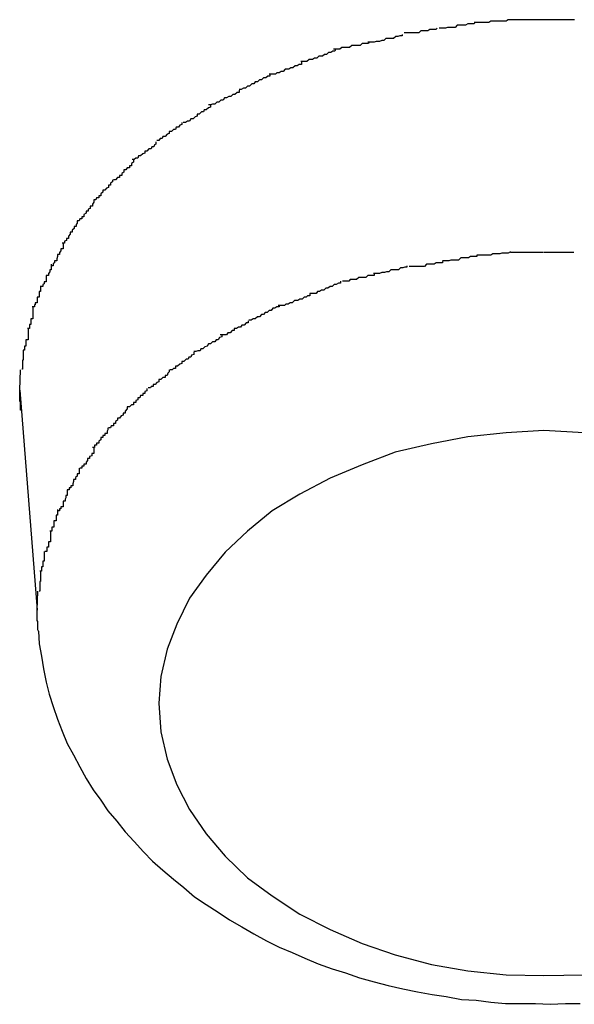
# Model space of a CAD drawing. Extents: x -64 to 64, y -57 to 57.
# Drawn here: x -14 to -14, y 34 to 34 of the extents above; entities that cross this region are included whole.
import ezdxf

# ---------------------------------------------------------------- set-up
doc = ezdxf.new("R2010")
doc.units = 0
doc.layers.get('0').update_dxf_attribs({"linetype": 'CONTINUOUS'})

msp = doc.modelspace()

# ---------------------------------------------------------------- linework, layer by layer
at = {"color": 0}
for points in [[(-14.272, 34.4136), (-14.272, 34.4136), (-14.2721, 34.4134), (-14.2724, 34.4134), (-14.2727, 34.4134), (-14.273, 34.4134), (-14.2733, 34.4132), (-14.2736, 34.4132), (-14.2739, 34.4132), (-14.2743, 34.4132), (-14.2746, 34.4129), (-14.2749, 34.4129), (-14.2752, 34.4129), (-14.2755, 34.4129), (-14.2758, 34.4129), (-14.2761, 34.4129), (-14.2764, 34.4129), (-14.2767, 34.4129)], [(-14.272, 34.4136), (-14.272, 34.4136), (-14.2721, 34.4134), (-14.2724, 34.4134), (-14.2727, 34.4134), (-14.273, 34.4134), (-14.2733, 34.4132), (-14.2736, 34.4132), (-14.2739, 34.4132), (-14.2743, 34.4132), (-14.2746, 34.4129), (-14.2749, 34.4129), (-14.2752, 34.4129), (-14.2755, 34.4129), (-14.2758, 34.4129), (-14.2761, 34.4129), (-14.2764, 34.4129), (-14.2767, 34.4129)], [(-14.2666, 34.4144), (-14.2666, 34.4144), (-14.2667, 34.4142), (-14.267, 34.4142), (-14.2673, 34.4142), (-14.2676, 34.4142), (-14.2679, 34.414), (-14.2682, 34.414), (-14.2685, 34.414), (-14.2691, 34.414), (-14.2694, 34.4137), (-14.2697, 34.4137), (-14.27, 34.4137), (-14.2705, 34.4137), (-14.2708, 34.4136), (-14.2711, 34.4136), (-14.2714, 34.4136), (-14.2717, 34.4136)], [(-14.2666, 34.4144), (-14.2666, 34.4144), (-14.2667, 34.4142), (-14.267, 34.4142), (-14.2673, 34.4142), (-14.2676, 34.4142), (-14.2679, 34.414), (-14.2682, 34.414), (-14.2685, 34.414), (-14.2691, 34.414), (-14.2694, 34.4137), (-14.2697, 34.4137), (-14.27, 34.4137), (-14.2705, 34.4137), (-14.2708, 34.4136), (-14.2711, 34.4136), (-14.2714, 34.4136), (-14.2717, 34.4136)], [(-14.2618, 34.4148), (-14.2618, 34.4148), (-14.2621, 34.4146), (-14.2624, 34.4146), (-14.2627, 34.4146), (-14.263, 34.4146), (-14.2633, 34.4146), (-14.2636, 34.4146), (-14.2639, 34.4146), (-14.2643, 34.4146), (-14.2646, 34.4144), (-14.2649, 34.4144), (-14.2652, 34.4144), (-14.2655, 34.4144), (-14.2658, 34.4144), (-14.2661, 34.4144), (-14.2664, 34.4144), (-14.2667, 34.4144)], [(-14.2618, 34.4148), (-14.2618, 34.4148), (-14.2621, 34.4146), (-14.2624, 34.4146), (-14.2627, 34.4146), (-14.263, 34.4146), (-14.2633, 34.4146), (-14.2636, 34.4146), (-14.2639, 34.4146), (-14.2643, 34.4146), (-14.2646, 34.4144), (-14.2649, 34.4144), (-14.2652, 34.4144), (-14.2655, 34.4144), (-14.2658, 34.4144), (-14.2661, 34.4144), (-14.2664, 34.4144), (-14.2667, 34.4144)], [(-14.2566, 34.4148), (-14.2566, 34.4148), (-14.2569, 34.4148), (-14.2572, 34.4148), (-14.2575, 34.4148), (-14.2578, 34.4148), (-14.2581, 34.4148), (-14.2584, 34.4148), (-14.2587, 34.4148), (-14.2592, 34.4148), (-14.2595, 34.4148), (-14.2598, 34.4148), (-14.2601, 34.4148), (-14.2605, 34.4148), (-14.2608, 34.4148), (-14.2611, 34.4148), (-14.2614, 34.4148), (-14.2619, 34.4148)], [(-14.2566, 34.4148), (-14.2566, 34.4148), (-14.2569, 34.4148), (-14.2572, 34.4148), (-14.2575, 34.4148), (-14.2578, 34.4148), (-14.2581, 34.4148), (-14.2584, 34.4148), (-14.2587, 34.4148), (-14.2592, 34.4148), (-14.2595, 34.4148), (-14.2598, 34.4148), (-14.2601, 34.4148), (-14.2605, 34.4148), (-14.2608, 34.4148), (-14.2611, 34.4148), (-14.2614, 34.4148), (-14.2619, 34.4148)], [(-14.2523, 34.4148), (-14.2526, 34.4148), (-14.2529, 34.4148), (-14.2532, 34.4148), (-14.2535, 34.4148), (-14.2538, 34.4148), (-14.2543, 34.4148), (-14.2546, 34.4148), (-14.2549, 34.4148), (-14.2552, 34.4148), (-14.2555, 34.4148), (-14.2558, 34.4148), (-14.2561, 34.4148), (-14.2564, 34.4148), (-14.2568, 34.4148), (-14.2568, 34.4148), (-14.2568, 34.4148), (-14.2568, 34.4148), (-14.2568, 34.4148), (-14.2568, 34.4148), (-14.2568, 34.4148), (-14.2568, 34.4148), (-14.2568, 34.4148), (-14.2568, 34.4148), (-14.2568, 34.4148), (-14.2568, 34.4148), (-14.2568, 34.4148), (-14.2568, 34.4148), (-14.2568, 34.4148), (-14.2568, 34.4148), (-14.2568, 34.4148), (-14.2568, 34.4148)], [(-14.2523, 34.4148), (-14.2526, 34.4148), (-14.2529, 34.4148), (-14.2532, 34.4148), (-14.2535, 34.4148), (-14.2538, 34.4148), (-14.2543, 34.4148), (-14.2546, 34.4148), (-14.2549, 34.4148), (-14.2552, 34.4148), (-14.2555, 34.4148), (-14.2558, 34.4148), (-14.2561, 34.4148), (-14.2564, 34.4148), (-14.2568, 34.4148), (-14.2568, 34.4148), (-14.2568, 34.4148), (-14.2568, 34.4148), (-14.2568, 34.4148), (-14.2568, 34.4148), (-14.2568, 34.4148), (-14.2568, 34.4148), (-14.2568, 34.4148), (-14.2568, 34.4148), (-14.2568, 34.4148), (-14.2568, 34.4148), (-14.2568, 34.4148), (-14.2568, 34.4148), (-14.2568, 34.4148), (-14.2568, 34.4148), (-14.2568, 34.4148), (-14.2568, 34.4148)], [(-14.277, 34.4127), (-14.277, 34.4127), (-14.277, 34.4125), (-14.2773, 34.4125), (-14.2776, 34.4124), (-14.2779, 34.4124), (-14.2782, 34.4121), (-14.2785, 34.4121), (-14.2788, 34.4121), (-14.2793, 34.4121), (-14.2796, 34.4118), (-14.2799, 34.4118), (-14.2802, 34.4117), (-14.2807, 34.4117), (-14.281, 34.4116), (-14.2813, 34.4116), (-14.2816, 34.4116), (-14.2819, 34.4116)], [(-14.277, 34.4127), (-14.277, 34.4127), (-14.277, 34.4125), (-14.2773, 34.4125), (-14.2776, 34.4124), (-14.2779, 34.4124), (-14.2782, 34.4121), (-14.2785, 34.4121), (-14.2788, 34.4121), (-14.2793, 34.4121), (-14.2796, 34.4118), (-14.2799, 34.4118), (-14.2802, 34.4117), (-14.2807, 34.4117), (-14.281, 34.4116), (-14.2813, 34.4116), (-14.2816, 34.4116), (-14.2819, 34.4116)], [(-14.2865, 34.4106), (-14.2865, 34.4106), (-14.2866, 34.4103), (-14.2869, 34.4103), (-14.2872, 34.4101), (-14.2875, 34.4101), (-14.2878, 34.4098), (-14.2881, 34.4098), (-14.2884, 34.4096), (-14.2889, 34.4096), (-14.2892, 34.4093), (-14.2895, 34.4093), (-14.2898, 34.4091), (-14.2903, 34.4091), (-14.2906, 34.4088), (-14.2909, 34.4088), (-14.2912, 34.4088), (-14.2915, 34.4088)], [(-14.2865, 34.4106), (-14.2865, 34.4106), (-14.2866, 34.4103), (-14.2869, 34.4103), (-14.2872, 34.4101), (-14.2875, 34.4101), (-14.2878, 34.4098), (-14.2881, 34.4098), (-14.2884, 34.4096), (-14.2889, 34.4096), (-14.2892, 34.4093), (-14.2895, 34.4093), (-14.2898, 34.4091), (-14.2903, 34.4091), (-14.2906, 34.4088), (-14.2909, 34.4088), (-14.2912, 34.4088), (-14.2915, 34.4088)], [(-14.2817, 34.4116), (-14.2817, 34.4116), (-14.2818, 34.4114), (-14.2821, 34.4114), (-14.2824, 34.4114), (-14.2827, 34.4114), (-14.283, 34.4111), (-14.2833, 34.4111), (-14.2836, 34.4111), (-14.2842, 34.4111), (-14.2845, 34.4108), (-14.2848, 34.4108), (-14.2851, 34.4108), (-14.2856, 34.4108), (-14.2859, 34.4106), (-14.2862, 34.4106), (-14.2865, 34.4106), (-14.2868, 34.4106)], [(-14.2817, 34.4116), (-14.2817, 34.4116), (-14.2818, 34.4114), (-14.2821, 34.4114), (-14.2824, 34.4114), (-14.2827, 34.4114), (-14.283, 34.4111), (-14.2833, 34.4111), (-14.2836, 34.4111), (-14.2842, 34.4111), (-14.2845, 34.4108), (-14.2848, 34.4108), (-14.2851, 34.4108), (-14.2856, 34.4108), (-14.2859, 34.4106), (-14.2862, 34.4106), (-14.2865, 34.4106), (-14.2868, 34.4106)], [(-14.2914, 34.4087), (-14.2914, 34.4087), (-14.2914, 34.4084), (-14.2917, 34.4084), (-14.292, 34.4082), (-14.2923, 34.4082), (-14.2926, 34.4079), (-14.2929, 34.4079), (-14.2932, 34.4077), (-14.2937, 34.4077), (-14.294, 34.4074), (-14.2943, 34.4074), (-14.2946, 34.4072), (-14.2949, 34.4072), (-14.2951, 34.407), (-14.2954, 34.407), (-14.2957, 34.407), (-14.296, 34.407)], [(-14.2914, 34.4087), (-14.2914, 34.4087), (-14.2914, 34.4084), (-14.2917, 34.4084), (-14.292, 34.4082), (-14.2923, 34.4082), (-14.2926, 34.4079), (-14.2929, 34.4079), (-14.2932, 34.4077), (-14.2937, 34.4077), (-14.294, 34.4074), (-14.2943, 34.4074), (-14.2946, 34.4072), (-14.2949, 34.4072), (-14.2951, 34.407), (-14.2954, 34.407), (-14.2957, 34.407), (-14.296, 34.407)], [(-14.2959, 34.407), (-14.2959, 34.407), (-14.2959, 34.4067), (-14.2962, 34.4067), (-14.2965, 34.4065), (-14.2968, 34.4065), (-14.2971, 34.4062), (-14.2974, 34.4062), (-14.2977, 34.4059), (-14.298, 34.4059), (-14.2982, 34.4056), (-14.2985, 34.4056), (-14.2988, 34.4053), (-14.2991, 34.4053), (-14.2994, 34.405), (-14.2997, 34.405), (-14.3, 34.4048), (-14.3003, 34.4048)], [(-14.2959, 34.407), (-14.2959, 34.407), (-14.2959, 34.4067), (-14.2962, 34.4067), (-14.2965, 34.4065), (-14.2968, 34.4065), (-14.2971, 34.4062), (-14.2974, 34.4062), (-14.2977, 34.4059), (-14.298, 34.4059), (-14.2982, 34.4056), (-14.2985, 34.4056), (-14.2988, 34.4053), (-14.2991, 34.4053), (-14.2994, 34.405), (-14.2997, 34.405), (-14.3, 34.4048), (-14.3003, 34.4048)], [(-14.3003, 34.4047), (-14.3003, 34.4047), (-14.3003, 34.4044), (-14.3006, 34.4044), (-14.3009, 34.4041), (-14.3012, 34.4041), (-14.3015, 34.4038), (-14.3018, 34.4038), (-14.3021, 34.4036), (-14.3024, 34.4036), (-14.3026, 34.4033), (-14.3029, 34.4033), (-14.3032, 34.403), (-14.3035, 34.403), (-14.3038, 34.4027), (-14.3041, 34.4027), (-14.3044, 34.4026), (-14.3047, 34.4026)], [(-14.3003, 34.4047), (-14.3003, 34.4047), (-14.3003, 34.4044), (-14.3006, 34.4044), (-14.3009, 34.4041), (-14.3012, 34.4041), (-14.3015, 34.4038), (-14.3018, 34.4038), (-14.3021, 34.4036), (-14.3024, 34.4036), (-14.3026, 34.4033), (-14.3029, 34.4033), (-14.3032, 34.403), (-14.3035, 34.403), (-14.3038, 34.4027), (-14.3041, 34.4027), (-14.3044, 34.4026), (-14.3047, 34.4026)], [(-14.3044, 34.4026), (-14.3044, 34.4026), (-14.3044, 34.4023), (-14.3047, 34.4022), (-14.305, 34.4019), (-14.3053, 34.4019), (-14.3054, 34.4016), (-14.3057, 34.4016), (-14.306, 34.4013), (-14.3063, 34.4013), (-14.3063, 34.401), (-14.3066, 34.4009), (-14.3069, 34.4006), (-14.3072, 34.4006), (-14.3074, 34.4003), (-14.3077, 34.4003), (-14.308, 34.4001), (-14.3083, 34.4001)], [(-14.3044, 34.4026), (-14.3044, 34.4026), (-14.3044, 34.4023), (-14.3047, 34.4022), (-14.305, 34.4019), (-14.3053, 34.4019), (-14.3054, 34.4016), (-14.3057, 34.4016), (-14.306, 34.4013), (-14.3063, 34.4013), (-14.3063, 34.401), (-14.3066, 34.4009), (-14.3069, 34.4006), (-14.3072, 34.4006), (-14.3074, 34.4003), (-14.3077, 34.4003), (-14.308, 34.4001), (-14.3083, 34.4001)], [(-14.3085, 34.4001), (-14.3085, 34.4001), (-14.3085, 34.3998), (-14.3088, 34.3997), (-14.309, 34.3994), (-14.3093, 34.3994), (-14.3094, 34.3991), (-14.3097, 34.3991), (-14.31, 34.3988), (-14.3103, 34.3988), (-14.3103, 34.3985), (-14.3106, 34.3984), (-14.3109, 34.3981), (-14.3112, 34.3981), (-14.3113, 34.3978), (-14.3116, 34.3978), (-14.3118, 34.3975), (-14.3121, 34.3975)], [(-14.3085, 34.4001), (-14.3085, 34.4001), (-14.3085, 34.3998), (-14.3088, 34.3997), (-14.309, 34.3994), (-14.3093, 34.3994), (-14.3094, 34.3991), (-14.3097, 34.3991), (-14.31, 34.3988), (-14.3103, 34.3988), (-14.3103, 34.3985), (-14.3106, 34.3984), (-14.3109, 34.3981), (-14.3112, 34.3981), (-14.3113, 34.3978), (-14.3116, 34.3978), (-14.3118, 34.3975), (-14.3121, 34.3975)], [(-14.3122, 34.3973), (-14.3122, 34.3973), (-14.3122, 34.397), (-14.3124, 34.3969), (-14.3125, 34.3966), (-14.3128, 34.3966), (-14.3129, 34.3963), (-14.3132, 34.3963), (-14.3135, 34.396), (-14.3138, 34.396), (-14.3138, 34.3957), (-14.3141, 34.3956), (-14.3144, 34.3953), (-14.3147, 34.3953), (-14.3148, 34.395), (-14.3151, 34.395), (-14.3153, 34.3948), (-14.3156, 34.3948)], [(-14.3122, 34.3973), (-14.3122, 34.3973), (-14.3122, 34.397), (-14.3124, 34.3969), (-14.3125, 34.3966), (-14.3128, 34.3966), (-14.3129, 34.3963), (-14.3132, 34.3963), (-14.3135, 34.396), (-14.3138, 34.396), (-14.3138, 34.3957), (-14.3141, 34.3956), (-14.3144, 34.3953), (-14.3147, 34.3953), (-14.3148, 34.395), (-14.3151, 34.395), (-14.3153, 34.3948), (-14.3156, 34.3948)], [(-14.3154, 34.3947), (-14.3154, 34.3947), (-14.3154, 34.3944), (-14.3157, 34.3942), (-14.3157, 34.3939), (-14.316, 34.3939), (-14.316, 34.3936), (-14.3163, 34.3936), (-14.3165, 34.3933), (-14.3168, 34.3933), (-14.3168, 34.393), (-14.3171, 34.3928), (-14.3171, 34.3925), (-14.3174, 34.3925), (-14.3174, 34.3922), (-14.3177, 34.3922), (-14.318, 34.3919), (-14.3183, 34.3919)], [(-14.3154, 34.3947), (-14.3154, 34.3947), (-14.3154, 34.3944), (-14.3157, 34.3942), (-14.3157, 34.3939), (-14.316, 34.3939), (-14.316, 34.3936), (-14.3163, 34.3936), (-14.3165, 34.3933), (-14.3168, 34.3933), (-14.3168, 34.393), (-14.3171, 34.3928), (-14.3171, 34.3925), (-14.3174, 34.3925), (-14.3174, 34.3922), (-14.3177, 34.3922), (-14.318, 34.3919), (-14.3183, 34.3919)], [(-14.3184, 34.3919), (-14.3184, 34.3919), (-14.3184, 34.3916), (-14.3187, 34.3914), (-14.3187, 34.3911), (-14.319, 34.3911), (-14.319, 34.3908), (-14.3193, 34.3907), (-14.3195, 34.3904), (-14.3198, 34.3904), (-14.3198, 34.3901), (-14.3201, 34.3899), (-14.3201, 34.3896), (-14.3204, 34.3896), (-14.3204, 34.3893), (-14.3207, 34.3893), (-14.3208, 34.389), (-14.3211, 34.389)], [(-14.3184, 34.3919), (-14.3184, 34.3919), (-14.3184, 34.3916), (-14.3187, 34.3914), (-14.3187, 34.3911), (-14.319, 34.3911), (-14.319, 34.3908), (-14.3193, 34.3907), (-14.3195, 34.3904), (-14.3198, 34.3904), (-14.3198, 34.3901), (-14.3201, 34.3899), (-14.3201, 34.3896), (-14.3204, 34.3896), (-14.3204, 34.3893), (-14.3207, 34.3893), (-14.3208, 34.389), (-14.3211, 34.389)], [(-14.3211, 34.389), (-14.3211, 34.389), (-14.3211, 34.3887), (-14.3213, 34.3884), (-14.3213, 34.3881), (-14.3216, 34.3881), (-14.3216, 34.3878), (-14.3219, 34.3877), (-14.3219, 34.3874), (-14.3222, 34.3874), (-14.3222, 34.3871), (-14.3225, 34.3869), (-14.3225, 34.3866), (-14.3228, 34.3866), (-14.3228, 34.3863), (-14.3231, 34.3863), (-14.3232, 34.386), (-14.3235, 34.386)], [(-14.3211, 34.389), (-14.3211, 34.389), (-14.3211, 34.3887), (-14.3213, 34.3884), (-14.3213, 34.3881), (-14.3216, 34.3881), (-14.3216, 34.3878), (-14.3219, 34.3877), (-14.3219, 34.3874), (-14.3222, 34.3874), (-14.3222, 34.3871), (-14.3225, 34.3869), (-14.3225, 34.3866), (-14.3228, 34.3866), (-14.3228, 34.3863), (-14.3231, 34.3863), (-14.3232, 34.386), (-14.3235, 34.386)], [(-14.3235, 34.386), (-14.3235, 34.386), (-14.3235, 34.3857), (-14.3236, 34.3855), (-14.3236, 34.3852), (-14.3239, 34.3852), (-14.3239, 34.3849), (-14.3242, 34.3847), (-14.3242, 34.3844), (-14.3245, 34.3844), (-14.3245, 34.3841), (-14.3247, 34.3838), (-14.3247, 34.3835), (-14.325, 34.3835), (-14.325, 34.3832), (-14.3253, 34.3831), (-14.3253, 34.3828), (-14.3256, 34.3828)], [(-14.3235, 34.386), (-14.3235, 34.386), (-14.3235, 34.3857), (-14.3236, 34.3855), (-14.3236, 34.3852), (-14.3239, 34.3852), (-14.3239, 34.3849), (-14.3242, 34.3847), (-14.3242, 34.3844), (-14.3245, 34.3844), (-14.3245, 34.3841), (-14.3247, 34.3838), (-14.3247, 34.3835), (-14.325, 34.3835), (-14.325, 34.3832), (-14.3253, 34.3831), (-14.3253, 34.3828), (-14.3256, 34.3828)], [(-14.3255, 34.3828), (-14.3255, 34.3828), (-14.3255, 34.3825), (-14.3255, 34.3823), (-14.3255, 34.382), (-14.3258, 34.382), (-14.3258, 34.3817), (-14.326, 34.3815), (-14.326, 34.3812), (-14.3263, 34.3812), (-14.3263, 34.3809), (-14.3264, 34.3806), (-14.3264, 34.3803), (-14.3267, 34.3803), (-14.3267, 34.38), (-14.3269, 34.3799), (-14.3269, 34.3796), (-14.3272, 34.3796)], [(-14.3255, 34.3828), (-14.3255, 34.3828), (-14.3255, 34.3825), (-14.3255, 34.3823), (-14.3255, 34.382), (-14.3258, 34.382), (-14.3258, 34.3817), (-14.326, 34.3815), (-14.326, 34.3812), (-14.3263, 34.3812), (-14.3263, 34.3809), (-14.3264, 34.3806), (-14.3264, 34.3803), (-14.3267, 34.3803), (-14.3267, 34.38), (-14.3269, 34.3799), (-14.3269, 34.3796), (-14.3272, 34.3796)], [(-14.2663, 34.3811), (-14.2663, 34.3811), (-14.2663, 34.3809), (-14.2666, 34.3809), (-14.2669, 34.3809), (-14.2672, 34.3809), (-14.2675, 34.3807), (-14.2678, 34.3807), (-14.2681, 34.3807), (-14.2686, 34.3807), (-14.2689, 34.3804), (-14.2692, 34.3804), (-14.2695, 34.3804), (-14.27, 34.3804), (-14.2703, 34.3803), (-14.2706, 34.3803), (-14.2709, 34.3803), (-14.2712, 34.3803)], [(-14.2663, 34.3811), (-14.2663, 34.3811), (-14.2663, 34.3809), (-14.2666, 34.3809), (-14.2669, 34.3809), (-14.2672, 34.3809), (-14.2675, 34.3807), (-14.2678, 34.3807), (-14.2681, 34.3807), (-14.2686, 34.3807), (-14.2689, 34.3804), (-14.2692, 34.3804), (-14.2695, 34.3804), (-14.27, 34.3804), (-14.2703, 34.3803), (-14.2706, 34.3803), (-14.2709, 34.3803), (-14.2712, 34.3803)], [(-14.2615, 34.3816), (-14.2615, 34.3816), (-14.2618, 34.3814), (-14.2621, 34.3814), (-14.2624, 34.3814), (-14.2627, 34.3814), (-14.263, 34.3813), (-14.2633, 34.3813), (-14.2636, 34.3813), (-14.264, 34.3813), (-14.2643, 34.3811), (-14.2646, 34.3811), (-14.2649, 34.3811), (-14.2652, 34.3811), (-14.2654, 34.3811), (-14.2657, 34.3811), (-14.266, 34.3811), (-14.2663, 34.3811)], [(-14.2615, 34.3816), (-14.2615, 34.3816), (-14.2618, 34.3814), (-14.2621, 34.3814), (-14.2624, 34.3814), (-14.2627, 34.3814), (-14.263, 34.3813), (-14.2633, 34.3813), (-14.2636, 34.3813), (-14.264, 34.3813), (-14.2643, 34.3811), (-14.2646, 34.3811), (-14.2649, 34.3811), (-14.2652, 34.3811), (-14.2654, 34.3811), (-14.2657, 34.3811), (-14.266, 34.3811), (-14.2663, 34.3811)], [(-14.2568, 34.3815), (-14.2568, 34.3815), (-14.257, 34.3815), (-14.2573, 34.3815), (-14.2576, 34.3815), (-14.2579, 34.3815), (-14.2582, 34.3815), (-14.2585, 34.3815), (-14.2588, 34.3815), (-14.2591, 34.3815), (-14.2594, 34.3815), (-14.2597, 34.3815), (-14.26, 34.3815), (-14.2603, 34.3815), (-14.2606, 34.3815), (-14.2609, 34.3815), (-14.2612, 34.3815), (-14.2615, 34.3815)], [(-14.2568, 34.3815), (-14.2568, 34.3815), (-14.257, 34.3815), (-14.2573, 34.3815), (-14.2576, 34.3815), (-14.2579, 34.3815), (-14.2582, 34.3815), (-14.2585, 34.3815), (-14.2588, 34.3815), (-14.2591, 34.3815), (-14.2594, 34.3815), (-14.2597, 34.3815), (-14.26, 34.3815), (-14.2603, 34.3815), (-14.2606, 34.3815), (-14.2609, 34.3815), (-14.2612, 34.3815), (-14.2615, 34.3815)], [(-14.2524, 34.3815), (-14.2524, 34.3815), (-14.2524, 34.3815), (-14.2527, 34.3815), (-14.253, 34.3815), (-14.2533, 34.3815), (-14.2536, 34.3815), (-14.2539, 34.3815), (-14.2542, 34.3815), (-14.2545, 34.3815), (-14.2547, 34.3815), (-14.255, 34.3815), (-14.2553, 34.3815), (-14.2556, 34.3815), (-14.2558, 34.3815), (-14.2561, 34.3815), (-14.2564, 34.3815), (-14.2567, 34.3815), (-14.2567, 34.3815), (-14.2567, 34.3815), (-14.2567, 34.3815), (-14.2567, 34.3815), (-14.2567, 34.3815), (-14.2567, 34.3815), (-14.2567, 34.3815), (-14.2567, 34.3815), (-14.2567, 34.3815), (-14.2567, 34.3815), (-14.2567, 34.3815), (-14.2567, 34.3815), (-14.2567, 34.3815), (-14.2567, 34.3815), (-14.2567, 34.3815), (-14.2567, 34.3815), (-14.2567, 34.3815)], [(-14.2524, 34.3815), (-14.2524, 34.3815), (-14.2524, 34.3815), (-14.2527, 34.3815), (-14.253, 34.3815), (-14.2533, 34.3815), (-14.2536, 34.3815), (-14.2539, 34.3815), (-14.2542, 34.3815), (-14.2545, 34.3815), (-14.2547, 34.3815), (-14.255, 34.3815), (-14.2553, 34.3815), (-14.2556, 34.3815), (-14.2558, 34.3815), (-14.2561, 34.3815), (-14.2564, 34.3815), (-14.2567, 34.3815), (-14.2567, 34.3815), (-14.2567, 34.3815), (-14.2567, 34.3815), (-14.2567, 34.3815), (-14.2567, 34.3815), (-14.2567, 34.3815), (-14.2567, 34.3815), (-14.2567, 34.3815), (-14.2567, 34.3815), (-14.2567, 34.3815), (-14.2567, 34.3815), (-14.2567, 34.3815), (-14.2567, 34.3815), (-14.2567, 34.3815), (-14.2567, 34.3815), (-14.2567, 34.3815), (-14.2567, 34.3815)], [(-14.3272, 34.3798), (-14.3272, 34.3798), (-14.3272, 34.3795), (-14.3272, 34.3793), (-14.3272, 34.379), (-14.3274, 34.379), (-14.3274, 34.3787), (-14.3276, 34.3785), (-14.3276, 34.3782), (-14.3279, 34.3782), (-14.3279, 34.3779), (-14.3279, 34.3776), (-14.3279, 34.3773), (-14.3282, 34.3773), (-14.3282, 34.377), (-14.3284, 34.3769), (-14.3284, 34.3766), (-14.3287, 34.3766)], [(-14.3272, 34.3798), (-14.3272, 34.3798), (-14.3272, 34.3795), (-14.3272, 34.3793), (-14.3272, 34.379), (-14.3274, 34.379), (-14.3274, 34.3787), (-14.3276, 34.3785), (-14.3276, 34.3782), (-14.3279, 34.3782), (-14.3279, 34.3779), (-14.3279, 34.3776), (-14.3279, 34.3773), (-14.3282, 34.3773), (-14.3282, 34.377), (-14.3284, 34.3769), (-14.3284, 34.3766), (-14.3287, 34.3766)], [(-14.2712, 34.3802), (-14.2712, 34.3802), (-14.2712, 34.38), (-14.2715, 34.38), (-14.2718, 34.38), (-14.2721, 34.38), (-14.2724, 34.3798), (-14.2727, 34.3798), (-14.273, 34.3798), (-14.2735, 34.3798), (-14.2738, 34.3795), (-14.2741, 34.3795), (-14.2744, 34.3795), (-14.2748, 34.3795), (-14.2751, 34.3795), (-14.2754, 34.3795), (-14.2757, 34.3795), (-14.276, 34.3795)], [(-14.2712, 34.3802), (-14.2712, 34.3802), (-14.2712, 34.38), (-14.2715, 34.38), (-14.2718, 34.38), (-14.2721, 34.38), (-14.2724, 34.3798), (-14.2727, 34.3798), (-14.273, 34.3798), (-14.2735, 34.3798), (-14.2738, 34.3795), (-14.2741, 34.3795), (-14.2744, 34.3795), (-14.2748, 34.3795), (-14.2751, 34.3795), (-14.2754, 34.3795), (-14.2757, 34.3795), (-14.276, 34.3795)], [(-14.281, 34.3784), (-14.281, 34.3784), (-14.281, 34.3782), (-14.2813, 34.3782), (-14.2816, 34.3782), (-14.2819, 34.3782), (-14.2822, 34.3779), (-14.2825, 34.3779), (-14.2828, 34.3779), (-14.2832, 34.3779), (-14.2835, 34.3776), (-14.2838, 34.3776), (-14.2841, 34.3776), (-14.2844, 34.3776), (-14.2846, 34.3774), (-14.2849, 34.3774), (-14.2852, 34.3774), (-14.2855, 34.3774)], [(-14.281, 34.3784), (-14.281, 34.3784), (-14.281, 34.3782), (-14.2813, 34.3782), (-14.2816, 34.3782), (-14.2819, 34.3782), (-14.2822, 34.3779), (-14.2825, 34.3779), (-14.2828, 34.3779), (-14.2832, 34.3779), (-14.2835, 34.3776), (-14.2838, 34.3776), (-14.2841, 34.3776), (-14.2844, 34.3776), (-14.2846, 34.3774), (-14.2849, 34.3774), (-14.2852, 34.3774), (-14.2855, 34.3774)], [(-14.2763, 34.3796), (-14.2763, 34.3796), (-14.2763, 34.3794), (-14.2766, 34.3794), (-14.2769, 34.3793), (-14.2772, 34.3793), (-14.2775, 34.379), (-14.2778, 34.379), (-14.2781, 34.379), (-14.2786, 34.379), (-14.2789, 34.3787), (-14.2792, 34.3787), (-14.2795, 34.3786), (-14.2799, 34.3786), (-14.2802, 34.3785), (-14.2805, 34.3785), (-14.2808, 34.3785), (-14.2811, 34.3785)], [(-14.2763, 34.3796), (-14.2763, 34.3796), (-14.2763, 34.3794), (-14.2766, 34.3794), (-14.2769, 34.3793), (-14.2772, 34.3793), (-14.2775, 34.379), (-14.2778, 34.379), (-14.2781, 34.379), (-14.2786, 34.379), (-14.2789, 34.3787), (-14.2792, 34.3787), (-14.2795, 34.3786), (-14.2799, 34.3786), (-14.2802, 34.3785), (-14.2805, 34.3785), (-14.2808, 34.3785), (-14.2811, 34.3785)], [(-14.2858, 34.3774), (-14.2858, 34.3774), (-14.2858, 34.3771), (-14.2861, 34.3771), (-14.2864, 34.3769), (-14.2867, 34.3769), (-14.287, 34.3766), (-14.2873, 34.3766), (-14.2876, 34.3764), (-14.2879, 34.3764), (-14.2882, 34.3761), (-14.2885, 34.3761), (-14.2888, 34.3759), (-14.2891, 34.3759), (-14.2893, 34.3756), (-14.2896, 34.3756), (-14.2899, 34.3756), (-14.2902, 34.3756)], [(-14.2858, 34.3774), (-14.2858, 34.3774), (-14.2858, 34.3771), (-14.2861, 34.3771), (-14.2864, 34.3769), (-14.2867, 34.3769), (-14.287, 34.3766), (-14.2873, 34.3766), (-14.2876, 34.3764), (-14.2879, 34.3764), (-14.2882, 34.3761), (-14.2885, 34.3761), (-14.2888, 34.3759), (-14.2891, 34.3759), (-14.2893, 34.3756), (-14.2896, 34.3756), (-14.2899, 34.3756), (-14.2902, 34.3756)], [(-14.3287, 34.3767), (-14.3287, 34.3767), (-14.3287, 34.3764), (-14.3287, 34.3762), (-14.3287, 34.3759), (-14.3289, 34.3759), (-14.3289, 34.3756), (-14.3289, 34.3754), (-14.3289, 34.3751), (-14.3292, 34.3751), (-14.3292, 34.3748), (-14.3292, 34.3746), (-14.3292, 34.3743), (-14.3295, 34.3743), (-14.3295, 34.374), (-14.3296, 34.374), (-14.3296, 34.3737), (-14.3299, 34.3737)], [(-14.3287, 34.3767), (-14.3287, 34.3767), (-14.3287, 34.3764), (-14.3287, 34.3762), (-14.3287, 34.3759), (-14.3289, 34.3759), (-14.3289, 34.3756), (-14.3289, 34.3754), (-14.3289, 34.3751), (-14.3292, 34.3751), (-14.3292, 34.3748), (-14.3292, 34.3746), (-14.3292, 34.3743), (-14.3295, 34.3743), (-14.3295, 34.374), (-14.3296, 34.374), (-14.3296, 34.3737), (-14.3299, 34.3737)], [(-14.2902, 34.3756), (-14.2902, 34.3756), (-14.2902, 34.3753), (-14.2905, 34.3753), (-14.2907, 34.3751), (-14.291, 34.3751), (-14.2913, 34.3748), (-14.2916, 34.3748), (-14.2919, 34.3746), (-14.2924, 34.3746), (-14.2927, 34.3743), (-14.293, 34.3743), (-14.2933, 34.3741), (-14.2936, 34.3741), (-14.2938, 34.3739), (-14.2941, 34.3739), (-14.2944, 34.3739), (-14.2947, 34.3739)], [(-14.2902, 34.3756), (-14.2902, 34.3756), (-14.2902, 34.3753), (-14.2905, 34.3753), (-14.2907, 34.3751), (-14.291, 34.3751), (-14.2913, 34.3748), (-14.2916, 34.3748), (-14.2919, 34.3746), (-14.2924, 34.3746), (-14.2927, 34.3743), (-14.293, 34.3743), (-14.2933, 34.3741), (-14.2936, 34.3741), (-14.2938, 34.3739), (-14.2941, 34.3739), (-14.2944, 34.3739), (-14.2947, 34.3739)], [(-14.2946, 34.374), (-14.2946, 34.374), (-14.2946, 34.3737), (-14.2949, 34.3737), (-14.2952, 34.3735), (-14.2955, 34.3735), (-14.2957, 34.3732), (-14.296, 34.3732), (-14.2963, 34.3729), (-14.2966, 34.3729), (-14.2968, 34.3726), (-14.2971, 34.3726), (-14.2974, 34.3723), (-14.2977, 34.3723), (-14.298, 34.372), (-14.2983, 34.372), (-14.2986, 34.3718), (-14.2989, 34.3718)], [(-14.2946, 34.374), (-14.2946, 34.374), (-14.2946, 34.3737), (-14.2949, 34.3737), (-14.2952, 34.3735), (-14.2955, 34.3735), (-14.2957, 34.3732), (-14.296, 34.3732), (-14.2963, 34.3729), (-14.2966, 34.3729), (-14.2968, 34.3726), (-14.2971, 34.3726), (-14.2974, 34.3723), (-14.2977, 34.3723), (-14.298, 34.372), (-14.2983, 34.372), (-14.2986, 34.3718), (-14.2989, 34.3718)], [(-14.3298, 34.3737), (-14.3298, 34.3737), (-14.3298, 34.3734), (-14.3298, 34.3731), (-14.3298, 34.3728), (-14.3298, 34.3728), (-14.3298, 34.3725), (-14.3298, 34.3723), (-14.3298, 34.372), (-14.3301, 34.372), (-14.3301, 34.3717), (-14.3301, 34.3715), (-14.3301, 34.3712), (-14.3303, 34.3712), (-14.3303, 34.3709), (-14.3303, 34.3709), (-14.3303, 34.3706), (-14.3306, 34.3706)], [(-14.3298, 34.3737), (-14.3298, 34.3737), (-14.3298, 34.3734), (-14.3298, 34.3731), (-14.3298, 34.3728), (-14.3298, 34.3728), (-14.3298, 34.3725), (-14.3298, 34.3723), (-14.3298, 34.372), (-14.3301, 34.372), (-14.3301, 34.3717), (-14.3301, 34.3715), (-14.3301, 34.3712), (-14.3303, 34.3712), (-14.3303, 34.3709), (-14.3303, 34.3709), (-14.3303, 34.3706), (-14.3306, 34.3706)], [(-14.299, 34.3717), (-14.299, 34.3717), (-14.299, 34.3714), (-14.2993, 34.3714), (-14.2996, 34.3711), (-14.2999, 34.3711), (-14.3001, 34.3708), (-14.3004, 34.3708), (-14.3007, 34.3706), (-14.301, 34.3706), (-14.301, 34.3703), (-14.3013, 34.3703), (-14.3016, 34.37), (-14.3019, 34.37), (-14.3021, 34.3697), (-14.3024, 34.3697), (-14.3027, 34.3697), (-14.303, 34.3697)], [(-14.299, 34.3717), (-14.299, 34.3717), (-14.299, 34.3714), (-14.2993, 34.3714), (-14.2996, 34.3711), (-14.2999, 34.3711), (-14.3001, 34.3708), (-14.3004, 34.3708), (-14.3007, 34.3706), (-14.301, 34.3706), (-14.301, 34.3703), (-14.3013, 34.3703), (-14.3016, 34.37), (-14.3019, 34.37), (-14.3021, 34.3697), (-14.3024, 34.3697), (-14.3027, 34.3697), (-14.303, 34.3697)], [(-14.3305, 34.3706), (-14.3305, 34.3706), (-14.3305, 34.3703), (-14.3305, 34.3701), (-14.3305, 34.3698), (-14.3305, 34.3698), (-14.3305, 34.3695), (-14.3305, 34.3693), (-14.3305, 34.369), (-14.3308, 34.369), (-14.3308, 34.3687), (-14.3308, 34.3684), (-14.3308, 34.3681), (-14.331, 34.3681), (-14.331, 34.3678), (-14.331, 34.3677), (-14.331, 34.3675), (-14.3312, 34.3675)], [(-14.3305, 34.3706), (-14.3305, 34.3706), (-14.3305, 34.3703), (-14.3305, 34.3701), (-14.3305, 34.3698), (-14.3305, 34.3698), (-14.3305, 34.3695), (-14.3305, 34.3693), (-14.3305, 34.369), (-14.3308, 34.369), (-14.3308, 34.3687), (-14.3308, 34.3684), (-14.3308, 34.3681), (-14.331, 34.3681), (-14.331, 34.3678), (-14.331, 34.3677), (-14.331, 34.3675), (-14.3312, 34.3675)], [(-14.3028, 34.3697), (-14.3028, 34.3697), (-14.3028, 34.3694), (-14.3031, 34.3693), (-14.3033, 34.369), (-14.3036, 34.369), (-14.3038, 34.3687), (-14.3041, 34.3687), (-14.3044, 34.3684), (-14.3047, 34.3684), (-14.3049, 34.3681), (-14.3052, 34.368), (-14.3055, 34.3677), (-14.3058, 34.3677), (-14.3059, 34.3674), (-14.3062, 34.3674), (-14.3065, 34.3673), (-14.3068, 34.3673)], [(-14.3028, 34.3697), (-14.3028, 34.3697), (-14.3028, 34.3694), (-14.3031, 34.3693), (-14.3033, 34.369), (-14.3036, 34.369), (-14.3038, 34.3687), (-14.3041, 34.3687), (-14.3044, 34.3684), (-14.3047, 34.3684), (-14.3049, 34.3681), (-14.3052, 34.368), (-14.3055, 34.3677), (-14.3058, 34.3677), (-14.3059, 34.3674), (-14.3062, 34.3674), (-14.3065, 34.3673), (-14.3068, 34.3673)], [(-14.3312, 34.3675), (-14.3312, 34.3675), (-14.3312, 34.3672), (-14.3312, 34.367), (-14.3312, 34.3667), (-14.3312, 34.3667), (-14.3312, 34.3664), (-14.3312, 34.3664), (-14.3312, 34.3661), (-14.3313, 34.3661), (-14.3313, 34.3658), (-14.3313, 34.3656), (-14.3313, 34.3653), (-14.3313, 34.3653), (-14.3313, 34.365), (-14.3313, 34.365), (-14.3313, 34.3648), (-14.3314, 34.3648)], [(-14.3312, 34.3675), (-14.3312, 34.3675), (-14.3312, 34.3672), (-14.3312, 34.367), (-14.3312, 34.3667), (-14.3312, 34.3667), (-14.3312, 34.3664), (-14.3312, 34.3664), (-14.3312, 34.3661), (-14.3313, 34.3661), (-14.3313, 34.3658), (-14.3313, 34.3656), (-14.3313, 34.3653), (-14.3313, 34.3653), (-14.3313, 34.365), (-14.3313, 34.365), (-14.3313, 34.3648), (-14.3314, 34.3648)], [(-14.3068, 34.3672), (-14.3068, 34.3672), (-14.3068, 34.3669), (-14.3071, 34.3668), (-14.3072, 34.3665), (-14.3075, 34.3665), (-14.3076, 34.3662), (-14.3079, 34.3662), (-14.3082, 34.3659), (-14.3085, 34.3659), (-14.3085, 34.3656), (-14.3088, 34.3655), (-14.3091, 34.3652), (-14.3094, 34.3652), (-14.3094, 34.3649), (-14.3097, 34.3649), (-14.3099, 34.3647), (-14.3102, 34.3647)], [(-14.3068, 34.3672), (-14.3068, 34.3672), (-14.3068, 34.3669), (-14.3071, 34.3668), (-14.3072, 34.3665), (-14.3075, 34.3665), (-14.3076, 34.3662), (-14.3079, 34.3662), (-14.3082, 34.3659), (-14.3085, 34.3659), (-14.3085, 34.3656), (-14.3088, 34.3655), (-14.3091, 34.3652), (-14.3094, 34.3652), (-14.3094, 34.3649), (-14.3097, 34.3649), (-14.3099, 34.3647), (-14.3102, 34.3647)], [(-14.3317, 34.3618), (-14.3316, 34.3647)], [(-14.3103, 34.3647), (-14.3103, 34.3647), (-14.3103, 34.3644), (-14.3105, 34.3642), (-14.3106, 34.3639), (-14.3109, 34.3639), (-14.3109, 34.3636), (-14.3112, 34.3636), (-14.3115, 34.3633), (-14.3118, 34.3633), (-14.3118, 34.363), (-14.3121, 34.3629), (-14.3123, 34.3626), (-14.3126, 34.3626), (-14.3126, 34.3623), (-14.3129, 34.3623), (-14.313, 34.3621), (-14.3133, 34.3621)], [(-14.3103, 34.3647), (-14.3103, 34.3647), (-14.3103, 34.3644), (-14.3105, 34.3642), (-14.3106, 34.3639), (-14.3109, 34.3639), (-14.3109, 34.3636), (-14.3112, 34.3636), (-14.3115, 34.3633), (-14.3118, 34.3633), (-14.3118, 34.363), (-14.3121, 34.3629), (-14.3123, 34.3626), (-14.3126, 34.3626), (-14.3126, 34.3623), (-14.3129, 34.3623), (-14.313, 34.3621), (-14.3133, 34.3621)], [(-14.3315, 34.3589), (-14.3316, 34.3589), (-14.3316, 34.359), (-14.3316, 34.3592), (-14.3316, 34.3593), (-14.3316, 34.3594), (-14.3316, 34.3594), (-14.3316, 34.3595), (-14.3316, 34.3597), (-14.3316, 34.3598), (-14.3316, 34.3599), (-14.3316, 34.3599), (-14.3316, 34.36), (-14.3317, 34.3602), (-14.3317, 34.3603), (-14.3317, 34.3604), (-14.3317, 34.3604), (-14.3317, 34.3605), (-14.3317, 34.3607), (-14.3317, 34.3608), (-14.3317, 34.3608), (-14.3317, 34.3609), (-14.3317, 34.361), (-14.3317, 34.3612), (-14.3317, 34.3613), (-14.3317, 34.3613), (-14.3317, 34.3614), (-14.3317, 34.3616), (-14.3317, 34.3618)], [(-14.3317, 34.3618), (-14.3292, 34.3303)], [(-14.3135, 34.362), (-14.3135, 34.362), (-14.3135, 34.3617), (-14.3138, 34.3616), (-14.3138, 34.3613), (-14.3141, 34.3613), (-14.3141, 34.361), (-14.3144, 34.361), (-14.3145, 34.3607), (-14.3148, 34.3607), (-14.3148, 34.3604), (-14.3151, 34.3603), (-14.3151, 34.36), (-14.3154, 34.36), (-14.3154, 34.3597), (-14.3157, 34.3597), (-14.316, 34.3594), (-14.3163, 34.3594)], [(-14.3135, 34.362), (-14.3135, 34.362), (-14.3135, 34.3617), (-14.3138, 34.3616), (-14.3138, 34.3613), (-14.3141, 34.3613), (-14.3141, 34.361), (-14.3144, 34.361), (-14.3145, 34.3607), (-14.3148, 34.3607), (-14.3148, 34.3604), (-14.3151, 34.3603), (-14.3151, 34.36), (-14.3154, 34.36), (-14.3154, 34.3597), (-14.3157, 34.3597), (-14.316, 34.3594), (-14.3163, 34.3594)], [(-14.3163, 34.3594), (-14.3163, 34.3594), (-14.3163, 34.3591), (-14.3166, 34.3588), (-14.3166, 34.3585), (-14.3169, 34.3585), (-14.3169, 34.3582), (-14.3172, 34.3581), (-14.3174, 34.3578), (-14.3177, 34.3578), (-14.3177, 34.3575), (-14.318, 34.3573), (-14.318, 34.357), (-14.3183, 34.357), (-14.3183, 34.3567), (-14.3186, 34.3567), (-14.3187, 34.3564), (-14.319, 34.3564)], [(-14.3163, 34.3594), (-14.3163, 34.3594), (-14.3163, 34.3591), (-14.3166, 34.3588), (-14.3166, 34.3585), (-14.3169, 34.3585), (-14.3169, 34.3582), (-14.3172, 34.3581), (-14.3174, 34.3578), (-14.3177, 34.3578), (-14.3177, 34.3575), (-14.318, 34.3573), (-14.318, 34.357), (-14.3183, 34.357), (-14.3183, 34.3567), (-14.3186, 34.3567), (-14.3187, 34.3564), (-14.319, 34.3564)], [(-14.3191, 34.3564), (-14.3191, 34.3564), (-14.3191, 34.3561), (-14.3192, 34.3559), (-14.3192, 34.3556), (-14.3195, 34.3556), (-14.3195, 34.3553), (-14.3198, 34.3553), (-14.3198, 34.355), (-14.3201, 34.355), (-14.3201, 34.3547), (-14.3204, 34.3545), (-14.3204, 34.3542), (-14.3207, 34.3542), (-14.3207, 34.3539), (-14.321, 34.3539), (-14.321, 34.3536), (-14.3213, 34.3536)], [(-14.3191, 34.3564), (-14.3191, 34.3564), (-14.3191, 34.3561), (-14.3192, 34.3559), (-14.3192, 34.3556), (-14.3195, 34.3556), (-14.3195, 34.3553), (-14.3198, 34.3553), (-14.3198, 34.355), (-14.3201, 34.355), (-14.3201, 34.3547), (-14.3204, 34.3545), (-14.3204, 34.3542), (-14.3207, 34.3542), (-14.3207, 34.3539), (-14.321, 34.3539), (-14.321, 34.3536), (-14.3213, 34.3536)], [(-14.251, 34.3557), (-14.2567, 34.356), (-14.2567, 34.356), (-14.2621, 34.3557), (-14.2676, 34.3551), (-14.2728, 34.3541), (-14.278, 34.3529), (-14.2827, 34.3511), (-14.2873, 34.3492), (-14.2916, 34.3469), (-14.2956, 34.3445), (-14.2991, 34.3416), (-14.3023, 34.3386), (-14.305, 34.3353), (-14.3074, 34.332), (-14.3092, 34.3283), (-14.3106, 34.3247), (-14.3115, 34.3208), (-14.3118, 34.317), (-14.3118, 34.317), (-14.3115, 34.3129), (-14.3106, 34.309), (-14.3092, 34.3053), (-14.3074, 34.3018), (-14.305, 34.2983), (-14.3023, 34.2951), (-14.2991, 34.292), (-14.2956, 34.2894), (-14.2916, 34.2868), (-14.2873, 34.2846), (-14.2827, 34.2826), (-14.278, 34.281), (-14.2728, 34.2796), (-14.2676, 34.2787), (-14.2621, 34.2781), (-14.2567, 34.278), (-14.2567, 34.278), (-14.251, 34.2781)], [(-14.251, 34.3557), (-14.2567, 34.356), (-14.2567, 34.356), (-14.2621, 34.3557), (-14.2676, 34.3551), (-14.2728, 34.3541), (-14.278, 34.3529), (-14.2827, 34.3511), (-14.2873, 34.3492), (-14.2916, 34.3469), (-14.2956, 34.3445), (-14.2991, 34.3416), (-14.3023, 34.3386), (-14.305, 34.3353), (-14.3074, 34.332), (-14.3092, 34.3283), (-14.3106, 34.3247), (-14.3115, 34.3208), (-14.3118, 34.317), (-14.3118, 34.317), (-14.3115, 34.3129), (-14.3106, 34.309), (-14.3092, 34.3053), (-14.3074, 34.3018), (-14.305, 34.2983), (-14.3023, 34.2951), (-14.2991, 34.292), (-14.2956, 34.2894), (-14.2916, 34.2868), (-14.2873, 34.2846), (-14.2827, 34.2826), (-14.278, 34.281), (-14.2728, 34.2796), (-14.2676, 34.2787), (-14.2621, 34.2781), (-14.2567, 34.278), (-14.2567, 34.278), (-14.251, 34.2781)], [(-14.3211, 34.3535), (-14.3211, 34.3535), (-14.3211, 34.3532), (-14.3211, 34.353), (-14.3211, 34.3527), (-14.3214, 34.3527), (-14.3214, 34.3524), (-14.3217, 34.3523), (-14.3217, 34.352), (-14.322, 34.352), (-14.322, 34.3517), (-14.3222, 34.3515), (-14.3222, 34.3512), (-14.3225, 34.3512), (-14.3225, 34.3509), (-14.3228, 34.3509), (-14.3228, 34.3506), (-14.3231, 34.3506)], [(-14.3211, 34.3535), (-14.3211, 34.3535), (-14.3211, 34.3532), (-14.3211, 34.353), (-14.3211, 34.3527), (-14.3214, 34.3527), (-14.3214, 34.3524), (-14.3217, 34.3523), (-14.3217, 34.352), (-14.322, 34.352), (-14.322, 34.3517), (-14.3222, 34.3515), (-14.3222, 34.3512), (-14.3225, 34.3512), (-14.3225, 34.3509), (-14.3228, 34.3509), (-14.3228, 34.3506), (-14.3231, 34.3506)], [(-14.3232, 34.3506), (-14.3232, 34.3506), (-14.3232, 34.3503), (-14.3232, 34.3501), (-14.3232, 34.3498), (-14.3235, 34.3498), (-14.3235, 34.3495), (-14.3237, 34.3493), (-14.3237, 34.349), (-14.324, 34.349), (-14.324, 34.3487), (-14.3241, 34.3484), (-14.3241, 34.3481), (-14.3244, 34.3481), (-14.3244, 34.3478), (-14.3246, 34.3478), (-14.3246, 34.3475), (-14.3249, 34.3475)], [(-14.3232, 34.3506), (-14.3232, 34.3506), (-14.3232, 34.3503), (-14.3232, 34.3501), (-14.3232, 34.3498), (-14.3235, 34.3498), (-14.3235, 34.3495), (-14.3237, 34.3493), (-14.3237, 34.349), (-14.324, 34.349), (-14.324, 34.3487), (-14.3241, 34.3484), (-14.3241, 34.3481), (-14.3244, 34.3481), (-14.3244, 34.3478), (-14.3246, 34.3478), (-14.3246, 34.3475), (-14.3249, 34.3475)], [(-14.3249, 34.3475), (-14.3249, 34.3475), (-14.3249, 34.3472), (-14.3249, 34.347), (-14.3249, 34.3467), (-14.3251, 34.3467), (-14.3251, 34.3464), (-14.3252, 34.3462), (-14.3252, 34.3459), (-14.3255, 34.3459), (-14.3255, 34.3456), (-14.3255, 34.3454), (-14.3255, 34.3451), (-14.3258, 34.3451), (-14.3258, 34.3448), (-14.326, 34.3448), (-14.326, 34.3445), (-14.3263, 34.3445)], [(-14.3249, 34.3475), (-14.3249, 34.3475), (-14.3249, 34.3472), (-14.3249, 34.347), (-14.3249, 34.3467), (-14.3251, 34.3467), (-14.3251, 34.3464), (-14.3252, 34.3462), (-14.3252, 34.3459), (-14.3255, 34.3459), (-14.3255, 34.3456), (-14.3255, 34.3454), (-14.3255, 34.3451), (-14.3258, 34.3451), (-14.3258, 34.3448), (-14.326, 34.3448), (-14.326, 34.3445), (-14.3263, 34.3445)], [(-14.3263, 34.3447), (-14.3263, 34.3447), (-14.3263, 34.3444), (-14.3263, 34.3442), (-14.3263, 34.3439), (-14.3265, 34.3439), (-14.3265, 34.3436), (-14.3265, 34.3434), (-14.3265, 34.3431), (-14.3268, 34.3431), (-14.3268, 34.3428), (-14.3268, 34.3425), (-14.3268, 34.3422), (-14.3271, 34.3422), (-14.3271, 34.3419), (-14.3271, 34.3419), (-14.3271, 34.3416), (-14.3274, 34.3416)], [(-14.3263, 34.3447), (-14.3263, 34.3447), (-14.3263, 34.3444), (-14.3263, 34.3442), (-14.3263, 34.3439), (-14.3265, 34.3439), (-14.3265, 34.3436), (-14.3265, 34.3434), (-14.3265, 34.3431), (-14.3268, 34.3431), (-14.3268, 34.3428), (-14.3268, 34.3425), (-14.3268, 34.3422), (-14.3271, 34.3422), (-14.3271, 34.3419), (-14.3271, 34.3419), (-14.3271, 34.3416), (-14.3274, 34.3416)], [(-14.3273, 34.3417), (-14.3273, 34.3417), (-14.3273, 34.3414), (-14.3273, 34.3412), (-14.3273, 34.3409), (-14.3273, 34.3409), (-14.3273, 34.3406), (-14.3273, 34.3404), (-14.3273, 34.3401), (-14.3276, 34.3401), (-14.3276, 34.3398), (-14.3276, 34.3396), (-14.3276, 34.3393), (-14.3278, 34.3393), (-14.3278, 34.339), (-14.3278, 34.339), (-14.3278, 34.3387), (-14.3281, 34.3387)], [(-14.3273, 34.3417), (-14.3273, 34.3417), (-14.3273, 34.3414), (-14.3273, 34.3412), (-14.3273, 34.3409), (-14.3273, 34.3409), (-14.3273, 34.3406), (-14.3273, 34.3404), (-14.3273, 34.3401), (-14.3276, 34.3401), (-14.3276, 34.3398), (-14.3276, 34.3396), (-14.3276, 34.3393), (-14.3278, 34.3393), (-14.3278, 34.339), (-14.3278, 34.339), (-14.3278, 34.3387), (-14.3281, 34.3387)], [(-14.3282, 34.3387), (-14.3282, 34.3387), (-14.3282, 34.3384), (-14.3282, 34.3382), (-14.3282, 34.3379), (-14.3282, 34.3379), (-14.3282, 34.3376), (-14.3282, 34.3376), (-14.3282, 34.3373), (-14.3284, 34.3373), (-14.3284, 34.337), (-14.3284, 34.3368), (-14.3284, 34.3365), (-14.3286, 34.3365), (-14.3286, 34.3362), (-14.3286, 34.3362), (-14.3286, 34.3359), (-14.3288, 34.3359)], [(-14.3282, 34.3387), (-14.3282, 34.3387), (-14.3282, 34.3384), (-14.3282, 34.3382), (-14.3282, 34.3379), (-14.3282, 34.3379), (-14.3282, 34.3376), (-14.3282, 34.3376), (-14.3282, 34.3373), (-14.3284, 34.3373), (-14.3284, 34.337), (-14.3284, 34.3368), (-14.3284, 34.3365), (-14.3286, 34.3365), (-14.3286, 34.3362), (-14.3286, 34.3362), (-14.3286, 34.3359), (-14.3288, 34.3359)], [(-14.3287, 34.3359), (-14.3287, 34.3359), (-14.3287, 34.3356), (-14.3287, 34.3354), (-14.3287, 34.3351), (-14.3287, 34.3351), (-14.3287, 34.3348), (-14.3287, 34.3347), (-14.3287, 34.3344), (-14.3288, 34.3344), (-14.3288, 34.3341), (-14.3288, 34.3339), (-14.3288, 34.3336), (-14.3288, 34.3336), (-14.3288, 34.3333), (-14.3288, 34.3333), (-14.3288, 34.333), (-14.3289, 34.333)], [(-14.3287, 34.3359), (-14.3287, 34.3359), (-14.3287, 34.3356), (-14.3287, 34.3354), (-14.3287, 34.3351), (-14.3287, 34.3351), (-14.3287, 34.3348), (-14.3287, 34.3347), (-14.3287, 34.3344), (-14.3288, 34.3344), (-14.3288, 34.3341), (-14.3288, 34.3339), (-14.3288, 34.3336), (-14.3288, 34.3336), (-14.3288, 34.3333), (-14.3288, 34.3333), (-14.3288, 34.333), (-14.3289, 34.333)], [(-14.3292, 34.3303), (-14.3291, 34.333)], [(-14.329, 34.3273), (-14.3291, 34.3275), (-14.3291, 34.3276), (-14.3291, 34.3277), (-14.3291, 34.3278), (-14.3291, 34.3278), (-14.3291, 34.3279), (-14.3291, 34.3281), (-14.3291, 34.3282), (-14.3291, 34.3283), (-14.3291, 34.3283), (-14.3291, 34.3284), (-14.3291, 34.3285), (-14.3291, 34.3287), (-14.3292, 34.3288), (-14.3292, 34.3288), (-14.3292, 34.3289), (-14.3292, 34.329), (-14.3292, 34.3291), (-14.3292, 34.3293), (-14.3292, 34.3293), (-14.3292, 34.3294), (-14.3292, 34.3295), (-14.3292, 34.3296), (-14.3292, 34.3297), (-14.3292, 34.3298), (-14.3292, 34.3299), (-14.3292, 34.3301), (-14.3292, 34.3303)], [(-14.329, 34.3273), (-14.3289, 34.3255), (-14.3286, 34.3237), (-14.3283, 34.3219), (-14.3279, 34.32), (-14.3275, 34.3183), (-14.3269, 34.3165), (-14.3263, 34.3147), (-14.3256, 34.313), (-14.3249, 34.3112), (-14.324, 34.3096), (-14.3231, 34.3079), (-14.3222, 34.3062), (-14.3212, 34.3046), (-14.3201, 34.3031), (-14.3191, 34.3016), (-14.3178, 34.3001), (-14.3166, 34.2986), (-14.3153, 34.2972), (-14.314, 34.2957), (-14.3127, 34.2944), (-14.3112, 34.2931), (-14.3097, 34.2918), (-14.3082, 34.2906), (-14.3067, 34.2893), (-14.305, 34.2882), (-14.3033, 34.2871), (-14.3017, 34.286), (-14.2999, 34.285), (-14.2982, 34.284), (-14.2964, 34.283), (-14.2946, 34.2821), (-14.2927, 34.2813), (-14.2909, 34.2805), (-14.289, 34.2797), (-14.287, 34.279), (-14.2851, 34.2784), (-14.2831, 34.2777), (-14.281, 34.2771), (-14.279, 34.2766), (-14.2769, 34.2761), (-14.2748, 34.2757), (-14.2727, 34.2753), (-14.2707, 34.275), (-14.2685, 34.2746), (-14.2664, 34.2745), (-14.2643, 34.2742), (-14.2622, 34.274), (-14.26, 34.274), (-14.2579, 34.274), (-14.2558, 34.2739), (-14.2536, 34.274), (-14.2515, 34.274)]]:
    msp.add_lwpolyline(points, dxfattribs=at)

doc.saveas('drawing.dxf')
